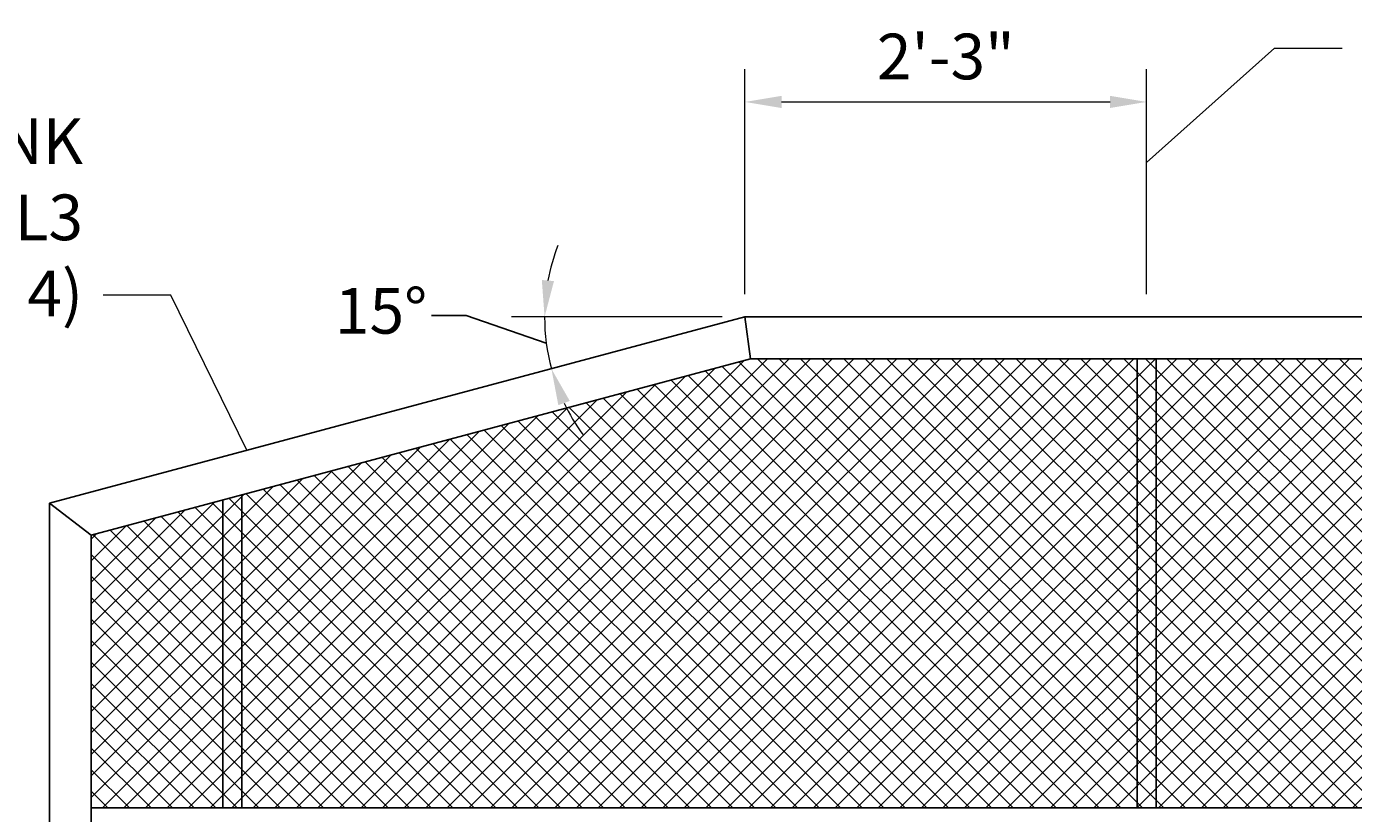
# Model space of a CAD drawing. Units: feet. Extents: x -454 to 245, y -371 to 110.
# Drawn here: x -360 to -273, y -309 to -257 of the extents above; entities that cross this region are included whole.
import ezdxf

# ---------------------------------------------------------------- set-up
doc = ezdxf.new("R2010")
doc.units = ezdxf.units.FT
doc.header["$LTSCALE"] = 7.2
doc.header["$MEASUREMENT"] = 0
for name, color, linetype in [('PR-BR-COMP', 1, 'Continuous'), ('PR-BR-DIMS', 4, 'Continuous'), ('PR-BR-DIMS-EXT', 4, 'Continuous'), ('PR-BR-TEXT', 2, 'Continuous')]:
    doc.layers.add(name, color=color, linetype=linetype)
doc.styles.add('DOT-BR4', font='romans.shx', dxfattribs={"height": 0.125})
doc.dimstyles.new('DOT-BR-FT', dxfattribs={"dimtxt": 0.125, "dimasz": 0.1, "dimexe": 0.09, "dimexo": 0.0625, "dimgap": 0.05, "dimtad": 1, "dimtoh": 1, "dimdec": 3, "dimzin": 3, "dimdsep": 46, "dimlunit": 4, "dimtxsty": 'DOT-BR4', "dimcen": 0.09, "dimclrd": 256, "dimclre": 256, "dimclrt": 2, "dimaunit": 1, "dimadec": 4, "dimazin": 0, "dimtfac": 0.7, "dimtdec": 3, "dimtmove": 2, "dimatfit": 3, "dimfxl": 1, "dimtolj": 1, "dimtzin": 0, "dimlwd": 15, "dimlwe": 15, "dimarcsym": 0})
doc.dimstyles.new('DOT-BR-IN', dxfattribs={"dimtxt": 0.125, "dimasz": 0.1, "dimexe": 0.09, "dimexo": 0.0625, "dimgap": 0.05, "dimtad": 1, "dimtoh": 1, "dimdec": 3, "dimzin": 3, "dimdsep": 46, "dimlunit": 5, "dimtxsty": 'DOT-BR4', "dimcen": 0.09, "dimclrd": 256, "dimclre": 256, "dimclrt": 2, "dimaunit": 1, "dimadec": 4, "dimazin": 0, "dimtfac": 0.7, "dimtdec": 3, "dimtmove": 2, "dimatfit": 3, "dimfxl": 1, "dimtolj": 1, "dimtzin": 0, "dimlwd": 15, "dimlwe": 15, "dimarcsym": 0})

# ---------------------------------------------------------------- blocks, each defined once
blk = doc.blocks.new('*D71')
at = {"layer": 'Defpoints', "color": 0, "transparency": 16777216}
for p in [(-312.981, -276.228), (-312.981, -276.228), (-186.72, -276.228), (-325.934, -278.512), (-358.627, -288.459)]:
    blk.add_point(p, dxfattribs=at)
at = {"layer": 'PR-BR-DIMS', "lineweight": 15, "transparency": 16777216}
blk.add_line((-314.481, -276.228), (-328.293, -276.228), dxfattribs=at)
for start, end in [(159.0601, 169.53005), (180, 195), (205.46995, 215.9399)]:
    blk.add_arc((-312.981, -276.228), 13.152, start, end, dxfattribs=at)
at = {"layer": 'PR-BR-DIMS', "transparency": 16777216}
for points in [[(-325.516, -273.875), (-326.313, -273.802), (-326.133, -276.228)], [(-325.23, -282.023), (-324.48, -281.746), (-325.685, -279.632)]]:
    blk.add_solid(points, dxfattribs=at)
at = {"layer": 'PR-BR-DIMS', "color": 2, "transparency": 16777216, "insert": (-336.863, -275.826), "char_height": 3, "attachment_point": 5, "style": 'DOT-BR4'}
blk.add_mtext('\\A1;15%%D', dxfattribs=at)
blk = doc.blocks.new('*D29')
at = {"layer": 'Defpoints', "color": 0, "transparency": 16777216}
for p in [(-286.627, -262.105), (-312.981, -276.228), (-286.627, -276.228)]:
    blk.add_point(p, dxfattribs=at)
at = {"layer": 'PR-BR-DIMS', "lineweight": 15, "transparency": 16777216}
for p, q in [((-312.981, -274.728), (-312.981, -259.945)), ((-286.627, -274.728), (-286.627, -259.945)), ((-310.581, -262.105), (-289.027, -262.105))]:
    blk.add_line(p, q, dxfattribs=at)
at = {"layer": 'PR-BR-DIMS', "transparency": 16777216}
for points in [[(-310.581, -261.705), (-310.581, -262.505), (-312.981, -262.105)], [(-289.027, -261.705), (-289.027, -262.505), (-286.627, -262.105)]]:
    blk.add_solid(points, dxfattribs=at)
at = {"layer": 'PR-BR-DIMS', "color": 2, "transparency": 16777216, "insert": (-299.804, -259.12), "char_height": 3, "attachment_point": 5, "style": 'DOT-BR4'}
blk.add_mtext('\\A1;2\'-3"', dxfattribs=at)

msp = doc.modelspace()

# ---------------------------------------------------------------- hatches: boundary and pattern name
at = {"layer": 'PR-BR-DIMS-EXT', "lineweight": 5}
h = msp.add_hatch(dxfattribs=at)
h.set_pattern_fill('ANSI37', color=256, scale=8, style=0)
h.paths.add_polyline_path([(-257.1251, -278.9784), (-259.3244, -291.5923), (-261.4832, -291.9772), (-257.6809, -294.1628), (-259.8397, -294.5477), (-262.2686, -308.4785), (-355.8775, -308.4784), (-355.8775, -290.5694), (-312.6193, -278.9784)])

# ---------------------------------------------------------------- linework, layer by layer
at = {"layer": 'PR-BR-COMP'}
for p, q in [((-358.6275, -288.4593), (-312.9813, -276.2284)), ((-186.72, -276.2284), (-312.9813, -276.2284)), ((-312.9813, -276.2284), (-312.6193, -278.9784)), ((-355.8775, -290.5694), (-312.6193, -278.9784)), ((-186.72, -278.9784), (-312.6193, -278.9784)), ((-287.2525, -308.4784), (-287.2525, -278.9784)), ((-286.0025, -308.4785), (-286.0025, -278.9784)), ((-346.0025, -308.4784), (-346.0025, -287.9234)), ((-358.6275, -288.4593), (-358.6275, -310.9784)), ((-358.6275, -288.4593), (-355.8775, -290.5694)), ((-347.2525, -308.4784), (-347.2525, -288.2584)), ((-355.8775, -290.5694), (-355.8775, -310.9784)), ((-186.72, -308.4786), (-355.8775, -308.4784))]:
    msp.add_line(p, q, dxfattribs=at)
at = {"layer": 'PR-BR-DIMS-EXT'}
for p, q in [((-331.2824, -276.1351), (-333.5567, -276.1351)), ((-326.0208, -277.9451), (-331.2824, -276.1351))]:
    msp.add_line(p, q, dxfattribs=at)

# ---------------------------------------------------------------- texts
at = {"layer": 'PR-BR-TEXT', "insert": (-356.4211, -277.1234), "char_height": 3, "attachment_point": 9, "style": 'DOT-BR4'}
msp.add_mtext('TAPER CHAIN LINK\\PFABRIC, FOR CF-PL3\\PBARRIER (SEE NOTE 4)', dxfattribs=at)

# ---------------------------------------------------------------- dimensions: what is measured, and where the dimension line sits
at = {"layer": 'PR-BR-DIMS'}
dim = msp.add_linear_dim(base=(-286.6275, -262.1053), p1=(-312.9813, -276.2284), p2=(-286.6275, -276.2284), text='2\'-3"', dimstyle='DOT-BR-FT', dxfattribs=at)
dim.commit()
dim.dimension.update_dxf_attribs({"geometry": '*D29', "text_midpoint": (-299.8044, -259.1196)})
dim = msp.add_angular_dim_2l(base=(-325.9336, -278.5122), line1=((-358.6275, -288.4593), (-312.9813, -276.2284)), line2=((-186.72, -276.2284), (-312.9813, -276.2284)), text='15%%D', dimstyle='DOT-BR-IN', override={"dimpost": '"'}, dxfattribs=at)
dim.commit()
dim.dimension.update_dxf_attribs({"geometry": '*D71', "text_midpoint": (-336.8626, -275.8257), "dimtype": 162})

# ---------------------------------------------------------------- leaders
for points in [[(-286.6275, -266.0787), (-278.2299, -258.5732), (-273.7945, -258.5732)], [(-345.6708, -284.9875), (-350.6639, -274.7872), (-355.0985, -274.7872)]]:
    msp.add_leader(points, dimstyle='DOT-BR-IN', dxfattribs=at)

doc.saveas('drawing.dxf')
